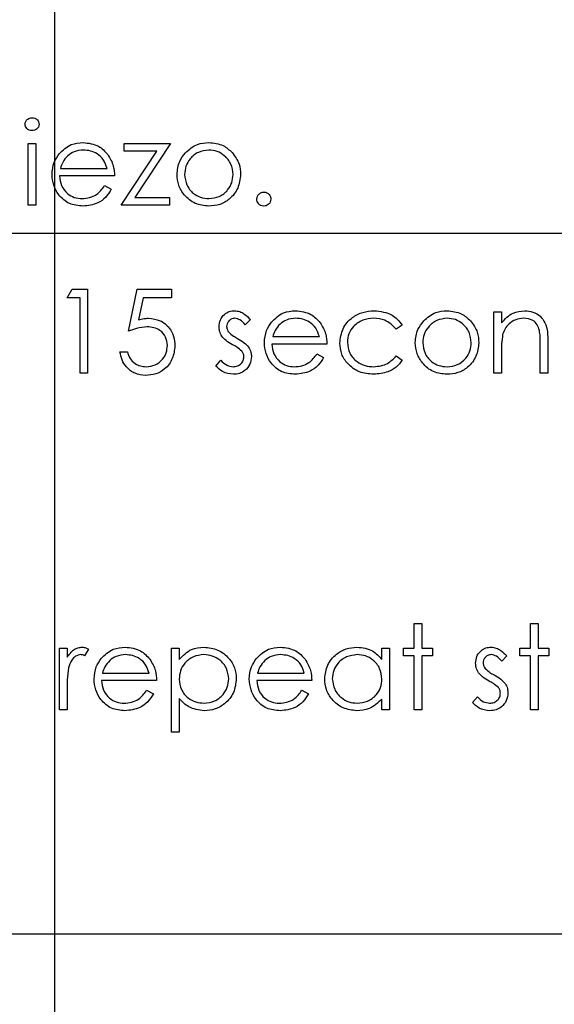
# Model space of a CAD drawing. Units: millimetres. Extents: x 5 to 415, y 5 to 292.
# Drawn here: x 108 to 110, y 79 to 82 of the extents above; entities that cross this region are included whole.
import ezdxf

# ---------------------------------------------------------------- set-up
doc = ezdxf.new("R2010")
doc.units = ezdxf.units.MM
doc.layers.add('FORMAT', color=7, linetype='Continuous')
doc.styles.add('SLDTEXTSTYLE0', font='TXT', dxfattribs={"width": 0.75})
doc.dimstyles.new('SLDDIMSTYLE0', dxfattribs={"dimtxt": 3.5, "dimasz": 3.302, "dimexe": 0, "dimexo": 0.0625, "dimgap": 0.875, "dimtad": 1, "dimdec": 1, "dimlfac": 11, "dimrnd": 1e-09, "dimzin": 12, "dimdsep": 46, "dimtxsty": 'SLDTEXTSTYLE0', "dimsah": 1, "dimcen": 0.09, "dimadec": 0, "dimazin": 3, "dimtfac": 1, "dimtdec": 1, "dimtofl": 0, "dimtmove": 0, "dimatfit": 3, "dimfxl": 0, "dimfrac": 2, "dimtolj": 1, "dimtzin": 12, "dimarcsym": 0})
doc.dimstyles.new('SLDDIMSTYLE2', dxfattribs={"dimtxt": 0.18, "dimasz": 3.302, "dimexe": 0, "dimexo": 0.0625, "dimgap": 0, "dimtad": 0, "dimtih": 1, "dimtoh": 1, "dimdec": 0, "dimrnd": 1e-09, "dimzin": 0, "dimdsep": 46, "dimtxsty": 'Standard', "dimsah": 1, "dimcen": 0.09, "dimadec": 0, "dimazin": 0, "dimtfac": 3.302, "dimtdec": 0, "dimtofl": 0, "dimtmove": 0, "dimatfit": 3, "dimfxl": 0, "dimfrac": 2, "dimtolj": 1, "dimtzin": 0, "dimarcsym": 0})

# ---------------------------------------------------------------- blocks, each defined once
blk = doc.blocks.new('_D_2')
at = {"layer": 'FORMAT'}
for p, q in [((104.4684, 81.6357), (126.2837, 81.6357)), ((125.2837, 81.6357), (125.2837, 59.0493)), ((116.9956, 59.0493), (126.2837, 59.0493))]:
    blk.add_line(p, q, dxfattribs=at)
for points in [[(125.2837, 81.6357), (124.7757, 78.3337), (125.7917, 78.3337)], [(125.2837, 59.0493), (125.7917, 62.3513), (124.7757, 62.3513)]]:
    blk.add_solid(points, dxfattribs=at)
at = {"layer": 'FORMAT', "insert": (120.7719, 67.2682), "char_height": 3.5, "attachment_point": 1, "rotation": 90, "style": 'SLDTEXTSTYLE0'}
blk.add_mtext('250', dxfattribs=at)
blk = doc.blocks.new('_D_3')
at = {"layer": 'FORMAT'}
for p, q in [((109.3138, 109.5475), (134.0138, 109.5475)), ((133.0138, 109.5475), (133.0138, 59.0493)), ((116.9956, 59.0493), (134.0138, 59.0493))]:
    blk.add_line(p, q, dxfattribs=at)
for points in [[(133.0138, 109.5475), (132.5058, 106.2455), (133.5218, 106.2455)], [(133.0138, 59.0493), (133.5218, 62.3513), (132.5058, 62.3513)]]:
    blk.add_solid(points, dxfattribs=at)
at = {"layer": 'FORMAT', "insert": (128.5021, 84.5524), "char_height": 3.5, "attachment_point": 1, "rotation": 90, "style": 'SLDTEXTSTYLE0'}
blk.add_mtext('555', dxfattribs=at)
blk = doc.blocks.new('_D_4')
at = {"layer": 'FORMAT'}
for p, q in [((117.0138, 136.3656), (117.0138, 46.2779)), ((103.4684, 80.6357), (103.4684, 46.2779)), ((103.4684, 47.2779), (117.0138, 47.2779))]:
    blk.add_line(p, q, dxfattribs=at)
for points in [[(103.4684, 47.2779), (106.7704, 46.7699), (106.7704, 47.7859)], [(117.0138, 47.2779), (113.7118, 47.7859), (113.7118, 46.7699)]]:
    blk.add_solid(points, dxfattribs=at)
at = {"layer": 'FORMAT', "insert": (106.0684, 51.7897), "char_height": 3.5, "attachment_point": 1, "style": 'SLDTEXTSTYLE0'}
blk.add_mtext('150', dxfattribs=at)
blk = doc.blocks.new('_D_5')
at = {"layer": 'FORMAT'}
for p, q in [((117.0138, 136.3656), (117.0138, 52.7306)), ((108.3138, 108.5475), (108.3138, 52.7306)), ((108.3138, 53.7306), (117.0138, 53.7306))]:
    blk.add_line(p, q, dxfattribs=at)
for points in [[(108.3138, 53.7306), (111.6158, 53.2226), (111.6158, 54.2386)], [(117.0138, 53.7306), (113.7118, 54.2386), (113.7118, 53.2226)]]:
    blk.add_solid(points, dxfattribs=at)
at = {"layer": 'FORMAT', "insert": (110.0486, 58.2423), "char_height": 3.5, "attachment_point": 1, "style": 'SLDTEXTSTYLE0'}
blk.add_mtext('95', dxfattribs=at)

msp = doc.modelspace()

# ---------------------------------------------------------------- linework, layer by layer
at = {"color": 7, "linetype": 'Continuous', "lineweight": 25}
for p, q in [((108.2285, 81.9259), (108.253, 81.9259)), ((108.2285, 81.7266), (108.2285, 81.9259)), ((108.253, 81.9259), (108.253, 81.7266)), ((108.5292, 81.7266), (108.6452, 81.9014)), ((108.5397, 81.9014), (108.5397, 81.9259)), ((108.5397, 81.9259), (108.6901, 81.9259)), ((108.6452, 81.9014), (108.5397, 81.9014)), ((108.6901, 81.9259), (108.5741, 81.7511)), ((108.3325, 81.8455), (108.4838, 81.8455)), ((108.5082, 81.821), (108.3299, 81.821)), ((108.476, 81.7895), (108.4977, 81.7781)), ((108.5741, 81.7511), (108.6866, 81.7511)), ((108.6866, 81.7511), (108.6866, 81.7266)), ((108.253, 81.7266), (108.2285, 81.7266)), ((108.6866, 81.7266), (108.5292, 81.7266)), ((108.3544, 81.4259), (108.3704, 81.4539)), ((108.3704, 81.4539), (108.4208, 81.4539)), ((108.4208, 81.4539), (108.4208, 81.1811)), ((108.5537, 81.3175), (108.5817, 81.4539)), ((108.5817, 81.4539), (108.6935, 81.4539)), ((108.6935, 81.4539), (108.6935, 81.4259)), ((108.3963, 81.4259), (108.3544, 81.4259)), ((108.3963, 81.1811), (108.3963, 81.4259)), ((108.6008, 81.4259), (108.5861, 81.3542)), ((108.6935, 81.4259), (108.6008, 81.4259)), ((108.9488, 81.3556), (108.9322, 81.3385)), ((109.739, 81.3804), (109.7635, 81.3804)), ((109.739, 81.1811), (109.739, 81.3804)), ((109.7635, 81.3804), (109.7635, 81.3445)), ((109.4418, 81.3372), (109.4213, 81.3245)), ((109.0213, 81.3), (109.1726, 81.3)), ((109.197, 81.2756), (109.0187, 81.2756)), ((109.8894, 81.1811), (109.8894, 81.2749)), ((109.9138, 81.2829), (109.9138, 81.1811)), ((108.5257, 81.2511), (108.5502, 81.2511)), ((109.1648, 81.2441), (109.1866, 81.2327)), ((109.4213, 81.2371), (109.4418, 81.2237)), ((109.7635, 81.2532), (109.7635, 81.1811)), ((108.8369, 81.2046), (108.8531, 81.2231)), ((108.4208, 81.1811), (108.3963, 81.1811)), ((109.7635, 81.1811), (109.739, 81.1811)), ((109.9138, 81.1811), (109.8894, 81.1811)), ((109.4803, 80.37), (109.5047, 80.37)), ((109.4803, 80.2895), (109.4803, 80.37)), ((109.5047, 80.37), (109.5047, 80.2895)), ((109.8579, 80.2895), (109.8579, 80.37)), ((109.8579, 80.37), (109.8824, 80.37)), ((109.8824, 80.37), (109.8824, 80.2895)), ((108.3299, 80.0902), (108.3299, 80.2895)), ((108.3299, 80.2895), (108.3544, 80.2895)), ((108.3544, 80.2895), (108.3544, 80.2602)), ((108.4243, 80.2862), (108.4109, 80.265)), ((108.6935, 80.2895), (108.718, 80.2895)), ((108.6935, 80.0168), (108.6935, 80.2895)), ((108.718, 80.2895), (108.718, 80.2527)), ((109.3754, 80.2895), (109.3998, 80.2895)), ((109.3754, 80.2527), (109.3754, 80.2895)), ((109.3998, 80.2895), (109.3998, 80.0902)), ((109.4453, 80.2651), (109.4453, 80.2895)), ((109.4453, 80.2895), (109.4803, 80.2895)), ((109.5047, 80.2895), (109.5397, 80.2895)), ((109.5397, 80.2895), (109.5397, 80.2651)), ((109.8229, 80.2651), (109.8229, 80.2895)), ((109.8229, 80.2895), (109.8579, 80.2895)), ((109.8824, 80.2895), (109.9173, 80.2895)), ((109.9173, 80.2895), (109.9173, 80.2651)), ((109.4803, 80.2651), (109.4453, 80.2651)), ((109.4803, 80.0902), (109.4803, 80.2651)), ((109.5397, 80.2651), (109.5047, 80.2651)), ((109.5047, 80.2651), (109.5047, 80.0902)), ((109.781, 80.2647), (109.7644, 80.2476)), ((109.8579, 80.2651), (109.8229, 80.2651)), ((109.8579, 80.0902), (109.8579, 80.2651)), ((109.8824, 80.2651), (109.8824, 80.0902)), ((109.9173, 80.2651), (109.8824, 80.2651)), ((108.4688, 80.2091), (108.6201, 80.2091)), ((108.9723, 80.2091), (109.1236, 80.2091)), ((108.6446, 80.1846), (108.4663, 80.1846)), ((109.1481, 80.1846), (108.9698, 80.1846)), ((108.3544, 80.1572), (108.3544, 80.0902)), ((108.6124, 80.1532), (108.6341, 80.1418)), ((109.1159, 80.1532), (109.1376, 80.1418)), ((108.718, 80.1264), (108.718, 80.0168)), ((109.3754, 80.0902), (109.3754, 80.1247)), ((109.6691, 80.1137), (109.6853, 80.1322)), ((108.3544, 80.0902), (108.3299, 80.0902)), ((109.3998, 80.0902), (109.3754, 80.0902)), ((109.5047, 80.0902), (109.4803, 80.0902)), ((109.8824, 80.0902), (109.8579, 80.0902)), ((108.718, 80.0168), (108.6935, 80.0168)), ((102.3229, 79.363), (111.4138, 79.363))]:
    msp.add_line(p, q, dxfattribs=at)
for points, knots in [([(108.218, 81.9887), (108.2185, 81.992), (108.2194, 81.9984), (108.2258, 82.0052), (108.2331, 82.0092), (108.2381, 82.0096), (108.2406, 82.0098)], [0, 0, 0, 0, 0.279289, 0.558897, 0.779452, 1, 1, 1, 1]), ([(108.2406, 82.0098), (108.2439, 82.0095), (108.2504, 82.0088), (108.2578, 82.0033), (108.2627, 81.9964), (108.2632, 81.9913), (108.2635, 81.9887)], [0, 0, 0, 0, 0.279869, 0.559866, 0.779911, 1, 1, 1, 1]), ([(108.2406, 81.9679), (108.2374, 81.9682), (108.231, 81.9689), (108.2237, 81.9743), (108.2189, 81.9812), (108.2183, 81.9862), (108.218, 81.9887)], [0, 0, 0, 0, 0.279784, 0.559698, 0.779921, 1, 1, 1, 1]), ([(108.2635, 81.9887), (108.263, 81.9855), (108.2621, 81.9791), (108.2555, 81.9724), (108.2482, 81.9684), (108.2432, 81.968), (108.2406, 81.9679)], [0, 0, 0, 0, 0.27916, 0.558862, 0.779356, 1, 1, 1, 1]), ([(108.3284, 81.8923), (108.3406, 81.9043), (108.3625, 81.9259), (108.3929, 81.9283), (108.4063, 81.9294)], [0, 0, 0, 0, 0.558577, 1, 1, 1, 1]), ([(108.4063, 81.9294), (108.424, 81.9273), (108.4557, 81.9237), (108.4771, 81.9004), (108.4865, 81.8902)], [0, 0, 0, 0, 0.558919, 1, 1, 1, 1]), ([(108.7383, 81.8964), (108.7507, 81.9071), (108.7727, 81.9262), (108.8016, 81.9284), (108.8143, 81.9294)], [0, 0, 0, 0, 0.55888, 1, 1, 1, 1]), ([(108.8143, 81.9294), (108.8305, 81.9277), (108.8594, 81.9247), (108.8806, 81.9052), (108.89, 81.8966)], [0, 0, 0, 0, 0.5591815, 1, 1, 1, 1]), ([(108.4075, 81.9049), (108.397, 81.904), (108.3781, 81.9024), (108.3629, 81.8912), (108.3562, 81.8862)], [0, 0, 0, 0, 0.559458, 1, 1, 1, 1]), ([(108.4838, 81.8455), (108.4808, 81.8549), (108.4748, 81.8738), (108.4539, 81.8927), (108.4306, 81.9031), (108.4152, 81.9043), (108.4075, 81.9049)], [0, 0, 0, 0, 0.280138, 0.559194, 0.779598, 1, 1, 1, 1]), ([(108.711, 81.8257), (108.7125, 81.8404), (108.7151, 81.8667), (108.7312, 81.8873), (108.7383, 81.8964)], [0, 0, 0, 0, 0.5592851, 1, 1, 1, 1]), ([(108.8142, 81.9049), (108.8025, 81.9035), (108.7792, 81.9007), (108.7537, 81.8789), (108.7379, 81.853), (108.7363, 81.8347), (108.7355, 81.8255)], [0, 0, 0, 0, 0.2794842, 0.5592561, 0.7795472, 1, 1, 1, 1]), ([(108.8928, 81.8255), (108.8915, 81.8372), (108.8888, 81.8605), (108.8673, 81.8862), (108.8416, 81.9024), (108.8233, 81.9041), (108.8142, 81.9049)], [0, 0, 0, 0, 0.279586, 0.559398, 0.779653, 1, 1, 1, 1]), ([(108.89, 81.8966), (108.8988, 81.8847), (108.9146, 81.8635), (108.9165, 81.8373), (108.9173, 81.8257)], [0, 0, 0, 0, 0.559216, 1, 1, 1, 1]), ([(108.3054, 81.8257), (108.3066, 81.8392), (108.3088, 81.8634), (108.3224, 81.8834), (108.3284, 81.8923)], [0, 0, 0, 0, 0.559427, 1, 1, 1, 1]), ([(108.3562, 81.8862), (108.3502, 81.8795), (108.3396, 81.8675), (108.3347, 81.8522), (108.3325, 81.8455)], [0, 0, 0, 0, 0.558795, 1, 1, 1, 1]), ([(108.4865, 81.8902), (108.4936, 81.8782), (108.5063, 81.8567), (108.5077, 81.8319), (108.5082, 81.821)], [0, 0, 0, 0, 0.558897, 1, 1, 1, 1]), ([(108.4057, 81.7231), (108.3905, 81.7245), (108.3603, 81.7272), (108.3277, 81.7563), (108.3087, 81.7903), (108.3065, 81.8139), (108.3054, 81.8257)], [0, 0, 0, 0, 0.279885, 0.558859, 0.779462, 1, 1, 1, 1]), ([(108.3299, 81.821), (108.3312, 81.8102), (108.3337, 81.7886), (108.353, 81.7642), (108.3772, 81.7497), (108.3941, 81.7483), (108.4026, 81.7476)], [0, 0, 0, 0, 0.279963, 0.559359, 0.779526, 1, 1, 1, 1]), ([(108.8143, 81.7231), (108.799, 81.7246), (108.7685, 81.7277), (108.7349, 81.756), (108.7143, 81.7899), (108.7121, 81.8138), (108.711, 81.8257)], [0, 0, 0, 0, 0.279776, 0.559179, 0.779592, 1, 1, 1, 1]), ([(108.7355, 81.8255), (108.737, 81.814), (108.7399, 81.791), (108.7607, 81.7649), (108.787, 81.75), (108.8051, 81.7484), (108.8142, 81.7476)], [0, 0, 0, 0, 0.279618, 0.559167, 0.779512, 1, 1, 1, 1]), ([(108.8142, 81.7476), (108.8257, 81.7489), (108.8488, 81.7515), (108.875, 81.7723), (108.8902, 81.7984), (108.892, 81.8165), (108.8928, 81.8255)], [0, 0, 0, 0, 0.279745, 0.559113, 0.779606, 1, 1, 1, 1]), ([(108.9173, 81.8257), (108.9155, 81.8106), (108.9117, 81.7802), (108.8842, 81.7462), (108.8501, 81.7258), (108.8262, 81.724), (108.8143, 81.7231)], [0, 0, 0, 0, 0.279521, 0.559381, 0.779507, 1, 1, 1, 1]), ([(108.4026, 81.7476), (108.4109, 81.7483), (108.4273, 81.7497), (108.4553, 81.7615), (108.4682, 81.7789), (108.476, 81.7895)], [0, 0, 0, 0, 0.280534, 0.560966, 1, 1, 1, 1]), ([(108.4977, 81.7781), (108.4922, 81.7691), (108.4811, 81.7511), (108.4497, 81.7279), (108.4224, 81.7249), (108.4057, 81.7231)], [0, 0, 0, 0, 0.280919, 0.561407, 1, 1, 1, 1]), ([(108.9698, 81.7458), (108.9702, 81.7492), (108.971, 81.7559), (108.9771, 81.7633), (108.9846, 81.7679), (108.9899, 81.7683), (108.9925, 81.7686)], [0, 0, 0, 0, 0.279576, 0.559284, 0.779552, 1, 1, 1, 1]), ([(108.9925, 81.7686), (108.9959, 81.7682), (109.0026, 81.7674), (109.0099, 81.7612), (109.0146, 81.7538), (109.015, 81.7485), (109.0152, 81.7458)], [0, 0, 0, 0, 0.279602, 0.559212, 0.779475, 1, 1, 1, 1]), ([(108.9925, 81.7231), (108.9892, 81.7235), (108.9825, 81.7243), (108.9751, 81.7305), (108.9705, 81.7379), (108.97, 81.7432), (108.9698, 81.7458)], [0, 0, 0, 0, 0.279581, 0.559143, 0.779575, 1, 1, 1, 1]), ([(109.0152, 81.7458), (109.0148, 81.7425), (109.014, 81.7358), (109.0078, 81.7284), (109.0004, 81.7238), (108.9951, 81.7233), (108.9925, 81.7231)], [0, 0, 0, 0, 0.279469, 0.559358, 0.779674, 1, 1, 1, 1]), ([(108.8474, 81.3317), (108.8481, 81.3393), (108.8496, 81.3545), (108.8629, 81.372), (108.8798, 81.3825), (108.8918, 81.3835), (108.8978, 81.3839)], [0, 0, 0, 0, 0.279936, 0.559437, 0.779611, 1, 1, 1, 1]), ([(108.8978, 81.3839), (108.9034, 81.3833), (108.9146, 81.3821), (108.9324, 81.372), (108.9426, 81.3618), (108.9488, 81.3556)], [0, 0, 0, 0, 0.279553, 0.559703, 1, 1, 1, 1]), ([(109.0172, 81.3468), (109.0294, 81.3588), (109.0513, 81.3804), (109.0817, 81.3829), (109.0951, 81.3839)], [0, 0, 0, 0, 0.558577, 1, 1, 1, 1]), ([(109.0951, 81.3839), (109.1128, 81.3819), (109.1445, 81.3782), (109.1659, 81.355), (109.1754, 81.3447)], [0, 0, 0, 0, 0.558919, 1, 1, 1, 1]), ([(109.239, 81.2792), (109.2411, 81.2951), (109.2454, 81.327), (109.2759, 81.3619), (109.3129, 81.381), (109.338, 81.383), (109.3506, 81.3839)], [0, 0, 0, 0, 0.279381, 0.558782, 0.779281, 1, 1, 1, 1]), ([(109.3506, 81.3839), (109.3712, 81.3817), (109.408, 81.3776), (109.4315, 81.3496), (109.4418, 81.3372)], [0, 0, 0, 0, 0.560655, 1, 1, 1, 1]), ([(109.5111, 81.3509), (109.5234, 81.3616), (109.5454, 81.3807), (109.5743, 81.383), (109.587, 81.3839)], [0, 0, 0, 0, 0.55888, 1, 1, 1, 1]), ([(109.587, 81.3839), (109.6032, 81.3823), (109.6321, 81.3792), (109.6534, 81.3597), (109.6627, 81.3511)], [0, 0, 0, 0, 0.5591815, 1, 1, 1, 1]), ([(109.7635, 81.3445), (109.7751, 81.357), (109.7959, 81.3795), (109.826, 81.3826), (109.8393, 81.3839)], [0, 0, 0, 0, 0.559141, 1, 1, 1, 1]), ([(109.8393, 81.3839), (109.8482, 81.3832), (109.8661, 81.3816), (109.8896, 81.3672), (109.9134, 81.3354), (109.9136, 81.3046), (109.9138, 81.2829)], [0, 0, 0, 0, 0.187021, 0.37389, 0.56061, 1, 1, 1, 1]), ([(108.5861, 81.3542), (108.592, 81.3558), (108.6025, 81.3587), (108.6134, 81.3592), (108.6182, 81.3595)], [0, 0, 0, 0, 0.560064, 1, 1, 1, 1]), ([(108.6182, 81.3595), (108.6313, 81.3581), (108.6573, 81.3553), (108.686, 81.3308), (108.702, 81.3009), (108.7033, 81.2805), (108.704, 81.2703)], [0, 0, 0, 0, 0.279688, 0.559025, 0.779292, 1, 1, 1, 1]), ([(108.8978, 81.3595), (108.8939, 81.359), (108.8861, 81.3579), (108.8779, 81.3504), (108.8727, 81.3418), (108.8721, 81.3357), (108.8719, 81.3326)], [0, 0, 0, 0, 0.279313, 0.559072, 0.779518, 1, 1, 1, 1]), ([(108.9322, 81.3385), (108.9269, 81.3445), (108.9176, 81.3552), (108.9038, 81.3582), (108.8978, 81.3595)], [0, 0, 0, 0, 0.5620455, 1, 1, 1, 1]), ([(109.0964, 81.3595), (109.0858, 81.3586), (109.0669, 81.3569), (109.0517, 81.3457), (109.045, 81.3408)], [0, 0, 0, 0, 0.559458, 1, 1, 1, 1]), ([(109.1726, 81.3), (109.1696, 81.3095), (109.1636, 81.3283), (109.1427, 81.3473), (109.1195, 81.3577), (109.1041, 81.3589), (109.0964, 81.3595)], [0, 0, 0, 0, 0.280138, 0.559194, 0.779598, 1, 1, 1, 1]), ([(109.3488, 81.3595), (109.3366, 81.3584), (109.3124, 81.3562), (109.2843, 81.336), (109.2663, 81.3099), (109.2644, 81.2909), (109.2635, 81.2813)], [0, 0, 0, 0, 0.280136, 0.559769, 0.77989, 1, 1, 1, 1]), ([(109.4213, 81.3245), (109.41, 81.3359), (109.3897, 81.3562), (109.3613, 81.3585), (109.3488, 81.3595)], [0, 0, 0, 0, 0.558451, 1, 1, 1, 1]), ([(109.5869, 81.3595), (109.5753, 81.358), (109.552, 81.3552), (109.5264, 81.3334), (109.5106, 81.3076), (109.509, 81.2892), (109.5082, 81.2801)], [0, 0, 0, 0, 0.279484, 0.559256, 0.779547, 1, 1, 1, 1]), ([(109.6656, 81.2801), (109.6642, 81.2917), (109.6616, 81.3151), (109.64, 81.3407), (109.6144, 81.357), (109.5961, 81.3586), (109.5869, 81.3595)], [0, 0, 0, 0, 0.279586, 0.559398, 0.779653, 1, 1, 1, 1]), ([(109.835, 81.3595), (109.8264, 81.3586), (109.8091, 81.3568), (109.7888, 81.3428), (109.7741, 81.3259), (109.7695, 81.3131), (109.7672, 81.3067)], [0, 0, 0, 0, 0.279553, 0.559373, 0.779703, 1, 1, 1, 1]), ([(109.8865, 81.3202), (109.8845, 81.3266), (109.8806, 81.3392), (109.8629, 81.3567), (109.8456, 81.3584), (109.835, 81.3595)], [0, 0, 0, 0, 0.2811923, 0.5613307, 1, 1, 1, 1]), ([(108.6138, 81.3315), (108.6022, 81.3303), (108.5816, 81.3282), (108.5622, 81.3208), (108.5537, 81.3175)], [0, 0, 0, 0, 0.559416, 1, 1, 1, 1]), ([(108.6796, 81.2713), (108.6786, 81.2807), (108.6765, 81.2996), (108.6582, 81.3201), (108.6359, 81.3302), (108.6212, 81.3311), (108.6138, 81.3315)], [0, 0, 0, 0, 0.279539, 0.558617, 0.779047, 1, 1, 1, 1]), ([(108.8565, 81.301), (108.8536, 81.3063), (108.8483, 81.3159), (108.8477, 81.3269), (108.8474, 81.3317)], [0, 0, 0, 0, 0.559587, 1, 1, 1, 1]), ([(108.8719, 81.3326), (108.8723, 81.329), (108.8731, 81.3223), (108.877, 81.3169), (108.8786, 81.3146)], [0, 0, 0, 0, 0.559054, 1, 1, 1, 1]), ([(108.9942, 81.2803), (108.9955, 81.2938), (108.9976, 81.318), (109.0112, 81.338), (109.0172, 81.3468)], [0, 0, 0, 0, 0.559427, 1, 1, 1, 1]), ([(109.045, 81.3408), (109.0391, 81.3341), (109.0284, 81.322), (109.0235, 81.3068), (109.0213, 81.3)], [0, 0, 0, 0, 0.558795, 1, 1, 1, 1]), ([(109.1754, 81.3447), (109.1825, 81.3327), (109.1952, 81.3113), (109.1965, 81.2865), (109.197, 81.2756)], [0, 0, 0, 0, 0.558897, 1, 1, 1, 1]), ([(109.4838, 81.2803), (109.4852, 81.2949), (109.4878, 81.3212), (109.5039, 81.3418), (109.5111, 81.3509)], [0, 0, 0, 0, 0.559285, 1, 1, 1, 1]), ([(109.6627, 81.3511), (109.6715, 81.3392), (109.6873, 81.318), (109.6892, 81.2918), (109.6901, 81.2803)], [0, 0, 0, 0, 0.559216, 1, 1, 1, 1]), ([(109.8894, 81.2749), (109.8894, 81.2834), (109.8895, 81.2986), (109.8874, 81.3136), (109.8865, 81.3202)], [0, 0, 0, 0, 0.560255, 1, 1, 1, 1]), ([(108.8909, 81.2738), (108.8836, 81.2778), (108.8707, 81.285), (108.8608, 81.2961), (108.8565, 81.301)], [0, 0, 0, 0, 0.560659, 1, 1, 1, 1]), ([(108.8786, 81.3146), (108.8835, 81.3101), (108.8922, 81.3021), (108.9025, 81.2965), (108.9071, 81.294)], [0, 0, 0, 0, 0.559018, 1, 1, 1, 1]), ([(108.9071, 81.294), (108.9146, 81.2898), (108.9281, 81.2824), (108.9385, 81.271), (108.943, 81.266)], [0, 0, 0, 0, 0.560649, 1, 1, 1, 1]), ([(109.7672, 81.3067), (109.7659, 81.2968), (109.7634, 81.279), (109.7635, 81.2611), (109.7635, 81.2532)], [0, 0, 0, 0, 0.559658, 1, 1, 1, 1]), ([(108.704, 81.2703), (108.7024, 81.2561), (108.6993, 81.2278), (108.6747, 81.1949), (108.6423, 81.1767), (108.6201, 81.175), (108.6089, 81.1742)], [0, 0, 0, 0, 0.279864, 0.559271, 0.779424, 1, 1, 1, 1]), ([(108.6103, 81.2021), (108.6206, 81.2033), (108.641, 81.2057), (108.6638, 81.2244), (108.6776, 81.2472), (108.6789, 81.2633), (108.6796, 81.2713)], [0, 0, 0, 0, 0.279617, 0.559357, 0.779559, 1, 1, 1, 1]), ([(108.9211, 81.2532), (108.9159, 81.2576), (108.9065, 81.2656), (108.8957, 81.2713), (108.8909, 81.2738)], [0, 0, 0, 0, 0.559074, 1, 1, 1, 1]), ([(108.943, 81.266), (108.946, 81.2607), (108.9514, 81.251), (108.952, 81.2401), (108.9523, 81.2352)], [0, 0, 0, 0, 0.559466, 1, 1, 1, 1]), ([(109.0945, 81.1777), (109.0793, 81.179), (109.0491, 81.1817), (109.0165, 81.2108), (108.9975, 81.2449), (108.9953, 81.2685), (108.9942, 81.2803)], [0, 0, 0, 0, 0.279885, 0.558859, 0.779462, 1, 1, 1, 1]), ([(109.0187, 81.2756), (109.02, 81.2648), (109.0225, 81.2432), (109.0418, 81.2188), (109.066, 81.2042), (109.0829, 81.2028), (109.0914, 81.2021)], [0, 0, 0, 0, 0.279963, 0.559359, 0.779526, 1, 1, 1, 1]), ([(109.3485, 81.1777), (109.3329, 81.1791), (109.3016, 81.1819), (109.2654, 81.2084), (109.2426, 81.2423), (109.2402, 81.2669), (109.239, 81.2792)], [0, 0, 0, 0, 0.280077, 0.559647, 0.779819, 1, 1, 1, 1]), ([(109.2635, 81.2813), (109.2652, 81.2692), (109.2686, 81.245), (109.292, 81.2185), (109.3203, 81.2043), (109.3394, 81.2028), (109.3489, 81.2021)], [0, 0, 0, 0, 0.279332, 0.558778, 0.779267, 1, 1, 1, 1]), ([(109.587, 81.1777), (109.5717, 81.1792), (109.5412, 81.1823), (109.5076, 81.2106), (109.4871, 81.2444), (109.4849, 81.2683), (109.4838, 81.2803)], [0, 0, 0, 0, 0.279776, 0.559179, 0.779592, 1, 1, 1, 1]), ([(109.5082, 81.2801), (109.5097, 81.2686), (109.5126, 81.2455), (109.5334, 81.2194), (109.5597, 81.2046), (109.5778, 81.2029), (109.5869, 81.2021)], [0, 0, 0, 0, 0.279618, 0.559167, 0.779512, 1, 1, 1, 1]), ([(109.5869, 81.2021), (109.5985, 81.2034), (109.6216, 81.2061), (109.6477, 81.2269), (109.6629, 81.2529), (109.6647, 81.271), (109.6656, 81.2801)], [0, 0, 0, 0, 0.279745, 0.559113, 0.779606, 1, 1, 1, 1]), ([(109.6901, 81.2803), (109.6882, 81.2651), (109.6844, 81.2348), (109.657, 81.2007), (109.6229, 81.1804), (109.599, 81.1786), (109.587, 81.1777)], [0, 0, 0, 0, 0.279521, 0.559381, 0.779507, 1, 1, 1, 1]), ([(108.6089, 81.1742), (108.5972, 81.1754), (108.5739, 81.1777), (108.5474, 81.1986), (108.5311, 81.2241), (108.5275, 81.2421), (108.5257, 81.2511)], [0, 0, 0, 0, 0.279625, 0.559019, 0.77938, 1, 1, 1, 1]), ([(108.5502, 81.2511), (108.5523, 81.2434), (108.5565, 81.228), (108.5732, 81.2124), (108.5917, 81.2037), (108.6041, 81.2027), (108.6103, 81.2021)], [0, 0, 0, 0, 0.28005, 0.559166, 0.779583, 1, 1, 1, 1]), ([(108.8926, 81.2021), (108.8976, 81.2026), (108.9075, 81.2036), (108.9189, 81.212), (108.9265, 81.2225), (108.9274, 81.2303), (108.9278, 81.2342)], [0, 0, 0, 0, 0.279988, 0.559745, 0.779963, 1, 1, 1, 1]), ([(108.9523, 81.2352), (108.9513, 81.2267), (108.9493, 81.2095), (108.9334, 81.1905), (108.9141, 81.1792), (108.9006, 81.1782), (108.8939, 81.1777)], [0, 0, 0, 0, 0.279548, 0.559226, 0.779475, 1, 1, 1, 1]), ([(108.9278, 81.2342), (108.9275, 81.2381), (108.9268, 81.245), (108.9228, 81.2507), (108.9211, 81.2532)], [0, 0, 0, 0, 0.559603, 1, 1, 1, 1]), ([(109.0914, 81.2021), (109.0997, 81.2028), (109.1162, 81.2042), (109.1441, 81.2161), (109.157, 81.2335), (109.1648, 81.2441)], [0, 0, 0, 0, 0.280534, 0.560966, 1, 1, 1, 1]), ([(109.1866, 81.2327), (109.181, 81.2236), (109.1699, 81.2056), (109.1385, 81.1825), (109.1112, 81.1795), (109.0945, 81.1777)], [0, 0, 0, 0, 0.280919, 0.561407, 1, 1, 1, 1]), ([(109.3489, 81.2021), (109.3648, 81.2041), (109.3932, 81.2075), (109.4127, 81.228), (109.4213, 81.2371)], [0, 0, 0, 0, 0.558788, 1, 1, 1, 1]), ([(108.8939, 81.1777), (108.8815, 81.1792), (108.8594, 81.1821), (108.8438, 81.1977), (108.8369, 81.2046)], [0, 0, 0, 0, 0.559289, 1, 1, 1, 1]), ([(108.8531, 81.2231), (108.8593, 81.2168), (108.8704, 81.2055), (108.8858, 81.2032), (108.8926, 81.2021)], [0, 0, 0, 0, 0.560833, 1, 1, 1, 1]), ([(109.4418, 81.2237), (109.4355, 81.2157), (109.4228, 81.1998), (109.3906, 81.1815), (109.3645, 81.1791), (109.3485, 81.1777)], [0, 0, 0, 0, 0.2801965, 0.5605882, 1, 1, 1, 1]), ([(108.3544, 80.2602), (108.3612, 80.2696), (108.3708, 80.2826), (108.3895, 80.2918), (108.3985, 80.2926), (108.403, 80.293)], [0, 0, 0, 0, 0.558788, 0.779481, 1, 1, 1, 1]), ([(108.3984, 80.2686), (108.3926, 80.2673), (108.381, 80.2648), (108.3662, 80.2487), (108.3616, 80.2344), (108.3588, 80.2256)], [0, 0, 0, 0, 0.278336, 0.558768, 1, 1, 1, 1]), ([(108.4109, 80.265), (108.4086, 80.266), (108.4047, 80.2679), (108.4003, 80.2684), (108.3984, 80.2686)], [0, 0, 0, 0, 0.560396, 1, 1, 1, 1]), ([(108.403, 80.293), (108.4072, 80.2925), (108.4148, 80.2916), (108.4214, 80.2879), (108.4243, 80.2862)], [0, 0, 0, 0, 0.559243, 1, 1, 1, 1]), ([(108.4647, 80.2559), (108.477, 80.2679), (108.4989, 80.2895), (108.5293, 80.292), (108.5427, 80.293)], [0, 0, 0, 0, 0.558577, 1, 1, 1, 1]), ([(108.5439, 80.2686), (108.5333, 80.2676), (108.5144, 80.266), (108.4992, 80.2548), (108.4926, 80.2499)], [0, 0, 0, 0, 0.559458, 1, 1, 1, 1]), ([(108.5427, 80.293), (108.5604, 80.291), (108.5921, 80.2873), (108.6135, 80.2641), (108.6229, 80.2538)], [0, 0, 0, 0, 0.558919, 1, 1, 1, 1]), ([(108.6201, 80.2091), (108.6171, 80.2186), (108.6112, 80.2374), (108.5902, 80.2564), (108.567, 80.2667), (108.5516, 80.268), (108.5439, 80.2686)], [0, 0, 0, 0, 0.280138, 0.559194, 0.779598, 1, 1, 1, 1]), ([(108.718, 80.2527), (108.7304, 80.2657), (108.7526, 80.2892), (108.7845, 80.2918), (108.7986, 80.293)], [0, 0, 0, 0, 0.558418, 1, 1, 1, 1]), ([(108.7983, 80.2686), (108.7865, 80.2673), (108.7629, 80.2648), (108.7363, 80.2436), (108.7203, 80.2173), (108.7188, 80.1987), (108.718, 80.1895)], [0, 0, 0, 0, 0.279747, 0.559315, 0.779515, 1, 1, 1, 1]), ([(108.8789, 80.1902), (108.8772, 80.2018), (108.874, 80.2251), (108.8524, 80.2511), (108.8259, 80.2661), (108.8075, 80.2677), (108.7983, 80.2686)], [0, 0, 0, 0, 0.279387, 0.559092, 0.779508, 1, 1, 1, 1]), ([(108.7986, 80.293), (108.8138, 80.2913), (108.8444, 80.2878), (108.8785, 80.2601), (108.9, 80.2265), (108.9022, 80.2025), (108.9033, 80.1904)], [0, 0, 0, 0, 0.279627, 0.559432, 0.779703, 1, 1, 1, 1]), ([(108.9682, 80.2559), (108.9805, 80.2679), (109.0024, 80.2895), (109.0327, 80.292), (109.0461, 80.293)], [0, 0, 0, 0, 0.558577, 1, 1, 1, 1]), ([(109.0474, 80.2686), (109.0368, 80.2676), (109.0179, 80.266), (109.0027, 80.2548), (108.9961, 80.2499)], [0, 0, 0, 0, 0.559458, 1, 1, 1, 1]), ([(109.0461, 80.293), (109.0639, 80.291), (109.0956, 80.2873), (109.117, 80.2641), (109.1264, 80.2538)], [0, 0, 0, 0, 0.558919, 1, 1, 1, 1]), ([(109.1236, 80.2091), (109.1206, 80.2186), (109.1146, 80.2374), (109.0937, 80.2564), (109.0705, 80.2667), (109.0551, 80.268), (109.0474, 80.2686)], [0, 0, 0, 0, 0.280138, 0.559194, 0.779598, 1, 1, 1, 1]), ([(109.1901, 80.1904), (109.1919, 80.2057), (109.1957, 80.2363), (109.2246, 80.2695), (109.2587, 80.29), (109.2827, 80.292), (109.2947, 80.293)], [0, 0, 0, 0, 0.2794126, 0.5591913, 0.7795483, 1, 1, 1, 1]), ([(109.2951, 80.2686), (109.2834, 80.2672), (109.26, 80.2645), (109.2335, 80.2437), (109.2175, 80.2177), (109.2155, 80.1993), (109.2145, 80.1902)], [0, 0, 0, 0, 0.279767, 0.559291, 0.779719, 1, 1, 1, 1]), ([(109.2947, 80.293), (109.3127, 80.291), (109.3449, 80.2874), (109.366, 80.2633), (109.3754, 80.2527)], [0, 0, 0, 0, 0.559062, 1, 1, 1, 1]), ([(109.3754, 80.1895), (109.3741, 80.2013), (109.3714, 80.2249), (109.3494, 80.2509), (109.3229, 80.2664), (109.3043, 80.2678), (109.2951, 80.2686)], [0, 0, 0, 0, 0.27966, 0.55921, 0.779487, 1, 1, 1, 1]), ([(109.6796, 80.2408), (109.6803, 80.2484), (109.6817, 80.2636), (109.695, 80.2811), (109.712, 80.2916), (109.7239, 80.2926), (109.7299, 80.293)], [0, 0, 0, 0, 0.279936, 0.559437, 0.779611, 1, 1, 1, 1]), ([(109.7299, 80.2686), (109.7261, 80.2681), (109.7183, 80.267), (109.7101, 80.2595), (109.7049, 80.2509), (109.7043, 80.2448), (109.704, 80.2417)], [0, 0, 0, 0, 0.279313, 0.559072, 0.779518, 1, 1, 1, 1]), ([(109.7299, 80.293), (109.7355, 80.2924), (109.7467, 80.2911), (109.7645, 80.2811), (109.7747, 80.2709), (109.781, 80.2647)], [0, 0, 0, 0, 0.279553, 0.559703, 1, 1, 1, 1]), ([(109.7644, 80.2476), (109.7591, 80.2536), (109.7498, 80.2643), (109.736, 80.2673), (109.7299, 80.2686)], [0, 0, 0, 0, 0.562045, 1, 1, 1, 1]), ([(108.4418, 80.1893), (108.443, 80.2029), (108.4452, 80.2271), (108.4588, 80.2471), (108.4647, 80.2559)], [0, 0, 0, 0, 0.559427, 1, 1, 1, 1]), ([(108.4926, 80.2499), (108.4866, 80.2431), (108.476, 80.2311), (108.471, 80.2158), (108.4688, 80.2091)], [0, 0, 0, 0, 0.558795, 1, 1, 1, 1]), ([(108.6229, 80.2538), (108.63, 80.2418), (108.6427, 80.2204), (108.644, 80.1956), (108.6446, 80.1846)], [0, 0, 0, 0, 0.558897, 1, 1, 1, 1]), ([(108.9453, 80.1893), (108.9465, 80.2029), (108.9487, 80.2271), (108.9623, 80.2471), (108.9682, 80.2559)], [0, 0, 0, 0, 0.559427, 1, 1, 1, 1]), ([(108.9961, 80.2499), (108.9901, 80.2431), (108.9795, 80.2311), (108.9745, 80.2158), (108.9723, 80.2091)], [0, 0, 0, 0, 0.558795, 1, 1, 1, 1]), ([(109.1264, 80.2538), (109.1335, 80.2418), (109.1462, 80.2204), (109.1475, 80.1956), (109.1481, 80.1846)], [0, 0, 0, 0, 0.558897, 1, 1, 1, 1]), ([(109.6887, 80.21), (109.6857, 80.2154), (109.6804, 80.225), (109.6798, 80.2359), (109.6796, 80.2408)], [0, 0, 0, 0, 0.559587, 1, 1, 1, 1]), ([(109.704, 80.2417), (109.7045, 80.238), (109.7053, 80.2314), (109.7091, 80.226), (109.7108, 80.2237)], [0, 0, 0, 0, 0.559054, 1, 1, 1, 1]), ([(108.3588, 80.2256), (108.3571, 80.2129), (108.3543, 80.1902), (108.3544, 80.1673), (108.3544, 80.1572)], [0, 0, 0, 0, 0.559636, 1, 1, 1, 1]), ([(109.7231, 80.1828), (109.7158, 80.1869), (109.7028, 80.1941), (109.693, 80.2052), (109.6887, 80.21)], [0, 0, 0, 0, 0.560659, 1, 1, 1, 1]), ([(109.7108, 80.2237), (109.7157, 80.2192), (109.7244, 80.2112), (109.7347, 80.2056), (109.7393, 80.2031)], [0, 0, 0, 0, 0.559018, 1, 1, 1, 1]), ([(109.7393, 80.2031), (109.7468, 80.1989), (109.7603, 80.1914), (109.7706, 80.1801), (109.7752, 80.1751)], [0, 0, 0, 0, 0.560649, 1, 1, 1, 1]), ([(108.5421, 80.0867), (108.5269, 80.0881), (108.4966, 80.0908), (108.464, 80.1199), (108.4451, 80.154), (108.4429, 80.1776), (108.4418, 80.1893)], [0, 0, 0, 0, 0.279885, 0.558859, 0.779462, 1, 1, 1, 1]), ([(108.4663, 80.1846), (108.4675, 80.1738), (108.47, 80.1523), (108.4893, 80.1278), (108.5135, 80.1133), (108.5305, 80.1119), (108.539, 80.1112)], [0, 0, 0, 0, 0.279963, 0.559359, 0.779526, 1, 1, 1, 1]), ([(108.718, 80.1895), (108.7193, 80.1777), (108.7219, 80.1541), (108.7442, 80.1283), (108.7711, 80.1139), (108.7895, 80.1121), (108.7987, 80.1112)], [0, 0, 0, 0, 0.2796541, 0.5588748, 0.7794546, 1, 1, 1, 1]), ([(108.7987, 80.1112), (108.8104, 80.1127), (108.8337, 80.1156), (108.8599, 80.1367), (108.8758, 80.1627), (108.8778, 80.181), (108.8789, 80.1902)], [0, 0, 0, 0, 0.279628, 0.559247, 0.779775, 1, 1, 1, 1]), ([(108.9033, 80.1904), (108.9016, 80.1751), (108.898, 80.1444), (108.8695, 80.1107), (108.8355, 80.0899), (108.8114, 80.0878), (108.7993, 80.0867)], [0, 0, 0, 0, 0.2795398, 0.5592729, 0.7795593, 1, 1, 1, 1]), ([(109.0455, 80.0867), (109.0304, 80.0881), (109.0001, 80.0908), (108.9675, 80.1199), (108.9486, 80.154), (108.9464, 80.1776), (108.9453, 80.1893)], [0, 0, 0, 0, 0.279885, 0.558859, 0.779462, 1, 1, 1, 1]), ([(108.9698, 80.1846), (108.971, 80.1738), (108.9735, 80.1523), (108.9928, 80.1278), (109.017, 80.1133), (109.034, 80.1119), (109.0425, 80.1112)], [0, 0, 0, 0, 0.279963, 0.559359, 0.779526, 1, 1, 1, 1]), ([(109.294, 80.0867), (109.2786, 80.0885), (109.248, 80.0921), (109.2141, 80.1203), (109.1932, 80.1543), (109.1911, 80.1784), (109.1901, 80.1904)], [0, 0, 0, 0, 0.279573, 0.559333, 0.779589, 1, 1, 1, 1]), ([(109.2145, 80.1902), (109.2162, 80.1785), (109.2195, 80.1552), (109.2409, 80.1293), (109.2673, 80.1139), (109.2857, 80.1121), (109.2948, 80.1112)], [0, 0, 0, 0, 0.279429, 0.559146, 0.77957, 1, 1, 1, 1]), ([(109.2948, 80.1112), (109.3065, 80.1126), (109.3299, 80.1154), (109.3571, 80.1354), (109.373, 80.1618), (109.3746, 80.1802), (109.3754, 80.1895)], [0, 0, 0, 0, 0.279822, 0.559387, 0.779603, 1, 1, 1, 1]), ([(109.7533, 80.1623), (109.748, 80.1667), (109.7387, 80.1747), (109.7278, 80.1803), (109.7231, 80.1828)], [0, 0, 0, 0, 0.559074, 1, 1, 1, 1]), ([(109.7752, 80.1751), (109.7782, 80.1698), (109.7836, 80.1601), (109.7842, 80.1492), (109.7845, 80.1443)], [0, 0, 0, 0, 0.559466, 1, 1, 1, 1]), ([(108.539, 80.1112), (108.5472, 80.1119), (108.5637, 80.1133), (108.5917, 80.1252), (108.6045, 80.1426), (108.6124, 80.1532)], [0, 0, 0, 0, 0.280534, 0.560966, 1, 1, 1, 1]), ([(108.6341, 80.1418), (108.6285, 80.1327), (108.6174, 80.1147), (108.5861, 80.0916), (108.5587, 80.0886), (108.5421, 80.0867)], [0, 0, 0, 0, 0.280919, 0.561407, 1, 1, 1, 1]), ([(109.0425, 80.1112), (109.0507, 80.1119), (109.0672, 80.1133), (109.0952, 80.1252), (109.108, 80.1426), (109.1159, 80.1532)], [0, 0, 0, 0, 0.280534, 0.560966, 1, 1, 1, 1]), ([(109.1376, 80.1418), (109.132, 80.1327), (109.1209, 80.1147), (109.0896, 80.0916), (109.0622, 80.0886), (109.0455, 80.0867)], [0, 0, 0, 0, 0.280919, 0.561407, 1, 1, 1, 1]), ([(109.7248, 80.1112), (109.7298, 80.1117), (109.7397, 80.1127), (109.7511, 80.1211), (109.7587, 80.1316), (109.7596, 80.1394), (109.76, 80.1433)], [0, 0, 0, 0, 0.279988, 0.559745, 0.779963, 1, 1, 1, 1]), ([(109.7845, 80.1443), (109.7835, 80.1357), (109.7815, 80.1186), (109.7656, 80.0996), (109.7463, 80.0883), (109.7328, 80.0873), (109.7261, 80.0867)], [0, 0, 0, 0, 0.279548, 0.559226, 0.779475, 1, 1, 1, 1]), ([(109.76, 80.1433), (109.7596, 80.1472), (109.759, 80.1541), (109.755, 80.1598), (109.7533, 80.1623)], [0, 0, 0, 0, 0.559603, 1, 1, 1, 1]), ([(108.7993, 80.0867), (108.7816, 80.0891), (108.7498, 80.0934), (108.7278, 80.1162), (108.718, 80.1264)], [0, 0, 0, 0, 0.558466, 1, 1, 1, 1]), ([(109.3754, 80.1247), (109.3625, 80.1125), (109.3393, 80.0905), (109.3079, 80.0879), (109.294, 80.0867)], [0, 0, 0, 0, 0.558763, 1, 1, 1, 1]), ([(109.7261, 80.0867), (109.7137, 80.0883), (109.6916, 80.0912), (109.676, 80.1068), (109.6691, 80.1137)], [0, 0, 0, 0, 0.559289, 1, 1, 1, 1]), ([(109.6853, 80.1322), (109.6915, 80.1259), (109.7025, 80.1146), (109.718, 80.1123), (109.7248, 80.1112)], [0, 0, 0, 0, 0.560833, 1, 1, 1, 1])]:
    msp.add_open_spline(points, degree=3, knots=knots, dxfattribs=at)

# ---------------------------------------------------------------- dimensions: what is measured, and where the dimension line sits
at = {"layer": 'FORMAT'}
for base, p1, picture, middle in [((117.0138, 47.2779), (103.4684, 81.6357), '_D_4', (109.9475, 47.2779)), ((117.0138, 53.7306), (108.3138, 109.5475), '_D_5', (112.6347, 53.7306))]:
    dim = msp.add_linear_dim(base=base, p1=p1, p2=(117.0138, 137.3656), dimstyle='SLDDIMSTYLE0', dxfattribs=at)
    dim.commit()
    dim.dimension.update_dxf_attribs({"geometry": picture, "text_midpoint": middle, "dimtype": 160})
for base, p1, p2, picture, middle in [((133.0138, 59.0493), (108.3138, 109.5475), (115.9956, 59.0493), '_D_3', (133.0138, 88.4316)), ((125.28367, 59.04933), (103.46837, 81.63569), (115.99565, 59.04933), '_D_2', (125.28367, 71.14738))]:
    dim = msp.add_linear_dim(base=base, p1=p1, p2=p2, angle=90, dimstyle='SLDDIMSTYLE0', dxfattribs=at)
    dim.commit()
    dim.dimension.update_dxf_attribs({"geometry": picture, "text_midpoint": middle, "dimtype": 160})

# ---------------------------------------------------------------- leaders
msp.add_leader([(103.4684, 81.6357), (109.0954, 86.6861)], dimstyle='SLDDIMSTYLE2', dxfattribs=at)

doc.saveas('drawing.dxf')
